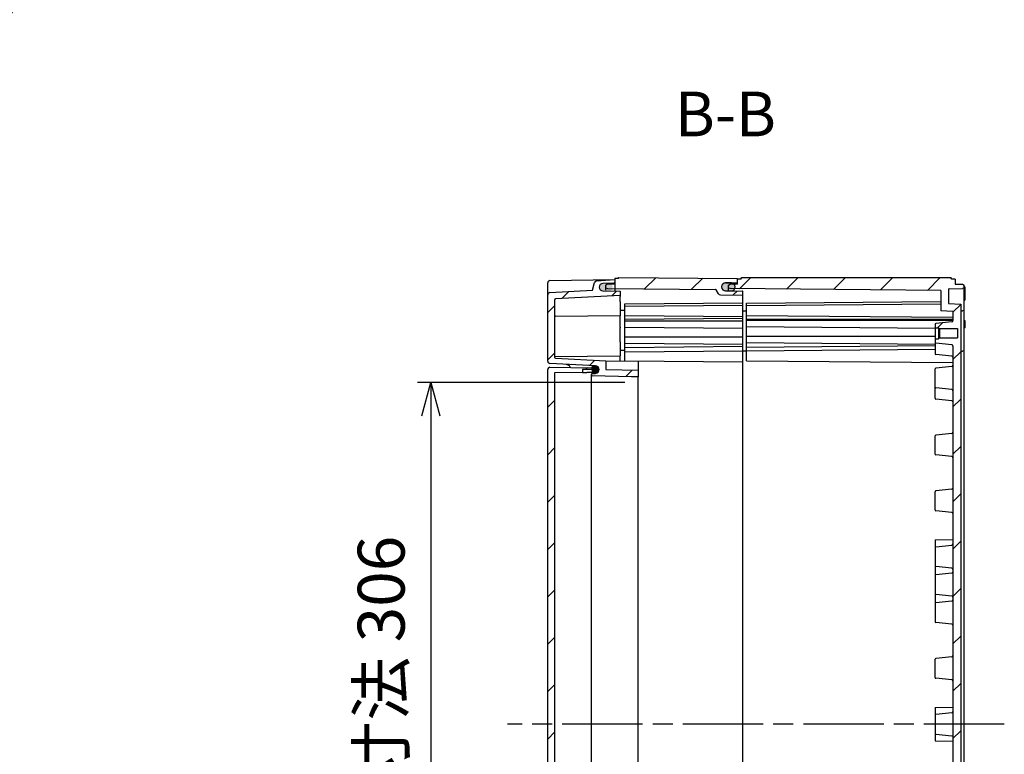
# Model space of a CAD drawing. Units: millimetres. Extents: x 0 to 4846, y 0 to 1680.
# Drawn here: x 3491 to 3932, y 782 to 1110 of the extents above; entities that cross this region are included whole.
import ezdxf

# ---------------------------------------------------------------- set-up
doc = ezdxf.new("R2010")
doc.units = ezdxf.units.MM
doc.header["$LTSCALE"] = 6
doc.linetypes.add('AM_ISO08W050', pattern=[18, 12, -1.5, 3, -1.5])
for name, color, linetype, lineweight in [('AM_10', 7, 'AM_ISO08W050', 50), ('AM_5', 3, 'Continuous', 25), ('AM_7', 4, 'AM_ISO08W050', 25), ('AM_8', 1, 'Continuous', 25), ('ｴｸｽﾃﾝｼｮﾝﾌﾚｰﾑ', 3, 'Continuous', 25), ('ｶﾞｽｹｯﾄ', 5, 'Continuous', 25), ('ﾄｯﾌﾟｶﾊﾞｰ', 7, 'Continuous', 25), ('ﾎﾞﾃﾞｨｰ', 2, 'Continuous', 25)]:
    doc.layers.add(name, color=color, linetype=linetype, lineweight=lineweight)
doc.styles.add('ACISOTS', font='isocp.shx', dxfattribs={"height": 1, "bigfont": 'extfont.shx'})
doc.styles.get("Standard").update_dxf_attribs({"font": 'ISOCP.SHX', "bigfont": 'EXTFONT.SHX'})
doc.dimstyles.new('AM_ISO$0', dxfattribs={"dimtxt": 3.5, "dimasz": 2.5, "dimexe": 1, "dimexo": 1, "dimgap": 1.5, "dimtad": 1, "dimdsep": 46, "dimtxsty": 'STANDARD', "dimblk": 'OPEN30', "dimcen": 0, "dimclrd": 3, "dimclre": 3, "dimclrt": 2, "dimadec": 0, "dimazin": 2, "dimtp": 0.1, "dimtm": 0.1, "dimtfac": 0.71, "dimtmove": 0, "dimatfit": 3, "dimldrblk": 'OPEN30', "dimfxl": 1, "dimlwd": -1, "dimlwe": -1, "dimarcsym": 0})
doc.dimstyles.new('AM_ISO$3', dxfattribs={"dimtxt": 3.5, "dimasz": 2.5, "dimexe": 1, "dimexo": 1, "dimgap": 1.5, "dimtad": 1, "dimtoh": 1, "dimdsep": 46, "dimtxsty": 'STANDARD', "dimblk": 'OPEN30', "dimcen": 0, "dimclrd": 3, "dimclre": 3, "dimclrt": 2, "dimadec": 0, "dimazin": 2, "dimtp": 0.1, "dimtm": 0.1, "dimtfac": 0.71, "dimtofl": 0, "dimtmove": 0, "dimatfit": 0, "dimldrblk": 'OPEN30', "dimfxl": 1, "dimlwd": -1, "dimlwe": -1, "dimarcsym": 0})
pattern_1 = [(45, (35.64300509905024, 140.0852755618589), (-10.60660171779821, 10.60660171779821), [])]
pattern_2 = [(45, (-2740.647561232543, -333.5540957796141), (-10.60660171779821, 10.60660171779821), [])]

# ---------------------------------------------------------------- blocks, each defined once
blk = doc.blocks.new('*S65')
at = {"layer": 'AM_10', "color": 7, "ltscale": 0.2, "insert": (3806.645873072358, 1065.658230616218), "char_height": 20, "attachment_point": 5, "style": 'ACISOTS'}
blk.add_mtext('B-B', dxfattribs=at)
blk = doc.blocks.new('*S66')
at = {"layer": 'AM_10', "color": 7, "ltscale": 0.2, "insert": (3806.645873072358, 1065.658230616218), "char_height": 20, "attachment_point": 5, "style": 'ACISOTS'}
blk.add_mtext('B-B', dxfattribs=at)
blk = doc.blocks.new('_Open30')
at = {"color": 0, "linetype": 'ByBlock', "lineweight": -2}
for p, q in [((-1, 0.26794919), (0, 0)), ((0, 0), (-1, -0.26794919)), ((0, 0), (-1, 0))]:
    blk.add_line(p, q, dxfattribs=at)
blk = doc.blocks.new('*D37')
at = {"layer": 'AM_5', "color": 3}
for p, q in [((3409.381338318617, 980.1881976169459), (3492.215841109009, 1122.531488962124)), ((3492.215841109009, 1122.531488962124), (3644.222534022394, 1122.531488962124))]:
    blk.add_line(p, q, dxfattribs=at)
at = {"layer": 'Defpoints', "color": 0}
for p in [(3401.836805947691, 967.2236293131398), (3399.32196182405, 962.9021065452054)]:
    blk.add_point(p, dxfattribs=at)
at = {"layer": 'AM_5', "color": 3, "xscale": 15, "yscale": 15, "zscale": 15, "rotation": 239.8033889901622}
blk.add_blockref('_Open30', (3401.836805947691, 967.2236293131398), dxfattribs=at)
at = {"layer": 'AM_5', "color": 2, "insert": (3572.719187565707, 1142.03148896212), "char_height": 21, "attachment_point": 5}
blk.add_mtext('60-M5用ボス', dxfattribs=at)
blk = doc.blocks.new('*D42')
at = {"layer": 'AM_5', "color": 3}
for p, q in [((3761.573897987498, 948.062867929117), (3668.685880527381, 948.062867929117)), ((3674.68588052738, 933.0628679291169), (3674.68588052738, 657.0628679291169)), ((3761.573897985017, 642.0628679291169), (3668.685880527381, 642.0628679291169))]:
    blk.add_line(p, q, dxfattribs=at)
at = {"layer": 'Defpoints', "color": 0}
for p in [(3767.573897987497, 948.062867929117), (3674.68588052738, 642.0628679291169), (3767.573897985017, 642.0628679291169)]:
    blk.add_point(p, dxfattribs=at)
at = {"layer": 'AM_5', "color": 3, "xscale": 15, "yscale": 15, "zscale": 15}
for p, rotation in [((3674.68588052738, 948.062867929117), 90), ((3674.68588052738, 642.0628679291169), 270)]:
    blk.add_blockref('_Open30', p, dxfattribs=dict(at, rotation=rotation))
at = {"layer": 'AM_5', "color": 2, "insert": (3655.18588052738, 795.0628679291175), "char_height": 21, "attachment_point": 5, "rotation": 90}
blk.add_mtext('有効寸法 306', dxfattribs=at)

msp = doc.modelspace()

# ---------------------------------------------------------------- hatches: boundary and pattern name
at = {"layer": 'AM_8', "ltscale": 0.5}
h = msp.add_hatch(dxfattribs=at)
h.set_pattern_fill('_U', color=256, scale=15, angle=45, style=0, pattern_type=0)
h.set_pattern_definition(pattern_2)
edge = h.paths.add_edge_path()
edge.add_arc((3748.958596694046, 992.4990511727971), 1.000000054942483, 454.9999965528938, 525.0000928870434, ccw=False)
edge.add_line((3748.871441006444, 993.4952459308661), (3757.073897987559, 994.2128679297223))
edge.add_line((3757.073897987559, 994.2128679297223), (3757.073897987551, 992.9745010033578))
edge.add_arc((3756.573897987551, 992.974500949625), 0.5000000000000029, 270.73349784047707, 360.00000615731614, ccw=False)
edge.add_line((3756.580298788897, 992.4745419215616), (3751.752135262966, 992.4127286251532))
edge.add_arc((3751.773897987539, 990.7128679297452), 1.699999999992301, 450.733497840468, 629.2665021588575)
edge.add_line((3751.752135262946, 989.0130072343374), (3757.073898553685, 988.9448745519658))
edge.add_line((3757.073898553685, 988.9448745519658), (3759.573897987528, 988.9128679297074))
edge.add_line((3759.573897987528, 988.9128679297074), (3759.573897987517, 986.9897703399075))
edge.add_line((3759.573897987517, 986.9897703399075), (3730.547730009388, 985.4685733352773))
edge.add_arc((3730.573897987517, 984.9692585678891), 0.5000000000114228, 453.0000000007718, 540.000000001381)
edge.add_line((3730.073897987505, 984.969258567877), (3730.073897987356, 959.4826110505657))
edge.add_line((3730.073897987356, 959.4826110505657), (3730.073897987356, 959.4485677809799))
edge.add_arc((3730.573897987356, 959.4485677809769), 0.5, 539.9999999996351, 626.999999999368)
edge.add_line((3730.54773000923, 958.9492530135999), (3753.073897987346, 957.7687065740455))
edge.add_line((3753.073897987346, 957.7687065740455), (3753.073897987345, 957.5628679295993))
edge.add_line((3753.073897987345, 957.5628679295993), (3753.073897987324, 953.8902876610457))
edge.add_line((3753.073897987324, 953.8902876610457), (3767.573897987322, 953.5105917981606))
edge.add_line((3767.573897987322, 953.5105917981606), (3767.573897987308, 950.5095634685075))
edge.add_line((3767.573897987308, 950.5095634685075), (3764.573897987304, 950.5881211853782))
edge.add_line((3764.573897987304, 950.5881211853782), (3747.012118360567, 951.0479925694809))
edge.add_arc((3747.02389798729, 951.4978383657007), 0.4499999999803135, 180.0000000025187, 268.50000000200663, ccw=False)
edge.add_line((3746.573897987309, 951.497838365681), (3746.573897987309, 951.5329369054546))
edge.add_arc((3747.02389798731, 951.532936936981), 0.4499999999998192, 95.00000052596272, 180.0000040140783, ccw=False)
edge.add_line((3746.984677898958, 951.9812245507621), (3748.522063292323, 952.1157282967772))
edge.add_arc((3748.373897987737, 953.8092592598153), 1.700000023603688, 275.000018264567, 447.0000000553145)
edge.add_line((3748.462869112946, 955.5069294925553), (3728.021562031099, 956.5782130024921))
edge.add_arc((3728.073897987368, 957.5768425372681), 1.000000000022735, 179.9999999986321, 266.99999999860154, ccw=False)
edge.add_line((3727.073897987345, 957.5768425372919), (3727.073897987519, 987.3416700027464))
edge.add_arc((3728.073897987491, 987.3416699846626), 0.9999999999718058, 452.9999999973751, 539.9999989638798, ccw=False)
edge.add_line((3728.021562031295, 988.3402995193921), (3747.076568681618, 989.3389301020807))
edge.add_line((3747.076568681618, 989.3389301020807), (3747.992670395094, 992.7578686661751))
h = msp.add_hatch(dxfattribs=at)
h.set_pattern_fill('_U', color=256, scale=15, angle=45, style=0, pattern_type=0)
h.set_pattern_definition(pattern_1)
edge = h.paths.add_edge_path()
edge.add_arc((3811.873897987558, 992.8959881179295), 0.1999999999998181, 270.49999999996567, 360.00000000003257, ccw=False)
edge.add_line((3811.875643294657, 992.6959957333167), (3806.758190223661, 992.6513363969414))
edge.add_arc((3806.773897987556, 990.8514049354259), 1.799999999999974, 450.4999999999944, 539.9999999999962)
edge.add_line((3804.973897987556, 990.8514049354259), (3804.973897987556, 990.8149912988926))
edge.add_arc((3806.773897987556, 990.8149912988935), 1.800000000000181, 180.0000000000289, 269.5000000000055)
edge.add_line((3806.758190223661, 989.0150598373782), (3814.275643294657, 988.9494560183047))
edge.add_arc((3814.273897987557, 988.7494636336917), 0.2000000000001518, 359.9999999999023, 449.4999999999046, ccw=False)
edge.add_line((3814.473897987556, 988.7494636336912), (3814.473897987555, 987.1841879290575))
edge.add_line((3814.473897987556, 987.1841879290575), (3804.405318458458, 987.272055091449))
edge.add_arc((3804.414044993963, 988.2720170145175), 1.000000000004448, 209.9999999995689, 269.49999999956776, ccw=False)
edge.add_line((3803.548019590172, 987.7720170145218), (3802.54696734102, 989.505890371084))
edge.add_arc((3802.287159719884, 989.3558903710845), 0.3000000000000615, 389.9999999998879, 449.4999999999476)
edge.add_line((3802.289777680534, 989.6558789480039), (3753.873897987558, 990.0783979290582))
edge.add_line((3753.873897987557, 990.0783979290579), (3753.073897987558, 990.4783979290575))
edge.add_line((3753.073897987558, 990.4783979290575), (3753.073897987557, 991.6504719519302))
edge.add_line((3753.073897987556, 991.6504719519302), (3753.873897987556, 992.0504719519298))
edge.add_line((3753.873897987557, 992.0504719519296), (3757.073897987558, 992.07839792886))
edge.add_line((3757.073897987558, 992.07839792886), (3757.073897987558, 994.5628679290573))
edge.add_line((3757.073897987558, 994.5628679290573), (3758.573897987558, 994.5628679290573))
edge.add_line((3758.573897987558, 994.5628679290573), (3758.873897987558, 995.0628679290573))
edge.add_line((3758.873897987557, 995.0628679290573), (3812.073897987558, 994.5985985625892))
edge.add_line((3812.073897987558, 994.5985985625892), (3812.073897987557, 992.8959881179295))
h = msp.add_hatch(dxfattribs=at)
h.set_pattern_fill('_U', color=256, scale=15, angle=45, style=0, pattern_type=0)
h.set_pattern_definition(pattern_1)
edge = h.paths.add_edge_path()
edge.add_line((3908.574120375771, 630.7567992654411), (3908.574120037117, 959.3689643436096))
edge.add_arc((3908.074157388391, 959.3628528888196), 0.4999999999999299, 360.7003385714445, 443.9746022765385)
edge.add_line((3908.126642037683, 959.8600906202809), (3900.932157423495, 960.6194859314294))
edge.add_arc((3900.974145142928, 961.0172761165992), 0.40000000000083, 180.0004240766499, 263.9746022763172, ccw=False)
edge.add_line((3900.574145142938, 961.0172731559858), (3900.574096518555, 967.5635086585876))
edge.add_line((3900.574096518555, 967.5635086585874), (3902.07405933867, 967.563519760614))
edge.add_line((3902.07405933867, 967.563519760614), (3902.074096346344, 967.563519760888))
edge.add_line((3902.074096346344, 967.5635197608881), (3902.474062299273, 967.9634916345849))
edge.add_line((3902.474062299273, 967.9634916345849), (3902.474093385718, 967.9635227214903))
edge.add_line((3902.474093385718, 967.9635227214903), (3910.574093385497, 967.9635826739213))
edge.add_line((3910.574093385499, 967.9635826739213), (3910.574062299053, 972.1635826738064))
edge.add_line((3910.574062299053, 972.1635826738064), (3902.474062299275, 972.1635227213756))
edge.add_line((3902.474062299273, 972.1635227213756), (3902.07405933867, 972.5635197607515))
edge.add_line((3902.07405933867, 972.5635197607515), (3900.574059379362, 972.5635086584501))
edge.add_line((3900.574059379362, 972.56350865845), (3900.574047900707, 974.1088648728118))
edge.add_arc((3900.974047549823, 974.1083350562315), 0.4000000000001097, 456.02624587677053, 539.9241093428592, ccw=False)
edge.add_line((3900.932053941882, 974.5061246198101), (3908.126527313899, 975.2656264313305))
edge.add_arc((3908.07403530397, 975.7628633858034), 0.4999999999999548, 276.0262458768548, 360.000424076728)
edge.add_line((3908.574035303955, 975.7628670865711), (3908.574034511979, 975.8711625717198))
edge.add_line((3908.574034511979, 975.8711625717198), (3908.574005960476, 979.775317870528))
edge.add_line((3908.574005960477, 979.775317870528), (3903.074003827136, 980.0635271620803))
edge.add_line((3903.074003827133, 980.0635271620803), (3903.073935659054, 989.2469490878037))
edge.add_line((3903.073935659054, 989.2469490878037), (3808.823915177832, 990.06872792917))
edge.add_line((3808.823915177833, 990.0687279291704), (3808.073927007068, 990.4421132870025))
edge.add_line((3808.073927007067, 990.4421132870025), (3808.073917928562, 991.6686840159902))
edge.add_line((3808.07391792856, 991.6686840159902), (3808.823915177832, 992.0403272468028))
edge.add_line((3808.823915177833, 992.0403272468028), (3812.07391496782, 992.0687136221095))
edge.add_line((3812.07391496782, 992.0687136221095), (3812.073897987558, 994.3628679292711))
edge.add_line((3812.073897987558, 994.3628679292711), (3813.573898357699, 994.3628679292711))
edge.add_line((3813.573898357697, 994.3628679292711), (3814.006912806534, 995.0628679293432))
edge.add_line((3814.006912806534, 995.0628679293432), (3907.64128293231, 995.0628679293432))
edge.add_line((3907.64128293231, 995.0628679293432), (3908.073898355127, 994.312867929098))
edge.add_line((3908.073898355129, 994.312867929098), (3909.57389836034, 994.3128658457533))
edge.add_line((3909.573898360338, 994.3128658457533), (3909.573915013775, 992.0628679291138))
edge.add_line((3909.573915013775, 992.0628679291138), (3912.889663181658, 992.0050173950851))
edge.add_line((3912.889663181658, 992.0050173950851), (3913.573917974319, 991.6628963294011))
edge.add_line((3913.573917974319, 991.6628963294011), (3913.573926850914, 990.4636048779236))
edge.add_line((3913.573926850914, 990.4636048779236), (3912.889689383191, 990.1214698134927))
edge.add_line((3912.889689383193, 990.1214698134927), (3906.86869477649, 990.0163351549053))
edge.add_arc((3906.873932381307, 989.7163808792299), 0.3000000000001928, 451.0003596595008, 540.000424076715)
edge.add_line((3906.573932381315, 989.7163786587695), (3906.573979401975, 983.36355306736))
edge.add_line((3906.573979401973, 983.36355306736), (3912.073981535315, 983.0753437758094))
edge.add_line((3912.073981535316, 983.0753437758094), (3912.07676469674, 607.0503920825988))
edge.add_line((3912.076764696739, 607.0503920825985), (3906.573979402207, 606.7621827910411))
edge.add_line((3906.573979402209, 606.7621827910415), (3906.57393238156, 600.4093571996317))
edge.add_arc((3906.873932381549, 600.4093549791705), 0.2999999999993044, 539.9995759232198, 628.9996403400615)
edge.add_line((3906.868694776731, 600.1094007034962), (3912.889689383435, 600.0042660449163))
edge.add_line((3912.889689383435, 600.0042660449162), (3913.576819391945, 599.6606846410572))
edge.add_line((3913.576819391944, 599.6606846410577), (3913.576828257836, 598.4628395290092))
edge.add_line((3913.576828257837, 598.4628395290092), (3912.889663181906, 598.1207184633242))
edge.add_line((3912.889663181906, 598.120718463324), (3909.573915014023, 598.0628679292911))
edge.add_line((3909.573915014023, 598.0628679292912), (3909.573898360586, 595.812870012652))
edge.add_line((3909.573898360586, 595.8128700126517), (3908.073898355376, 595.812867929305))
edge.add_line((3908.073898355376, 595.8128679293048), (3907.64128293256, 595.0628679290594))
edge.add_line((3907.641282932561, 595.0628679290594), (3814.006912806786, 595.0628679289426))
edge.add_line((3814.006912806786, 595.062867928943), (3813.573898357947, 595.7628679290145))
edge.add_line((3813.573898357946, 595.7628679290146), (3812.073897987806, 595.7628679290128))
edge.add_line((3812.073897987806, 595.7628679290128), (3812.073914968065, 598.0570222361742))
edge.add_line((3812.073914968064, 598.0570222361738), (3808.823915178077, 598.0854086114764))
edge.add_line((3808.823915178077, 598.0854086114769), (3808.073917928787, 598.4570518422978))
edge.add_line((3808.073917928787, 598.4570518422978), (3808.073927007309, 599.6836225712764))
edge.add_line((3808.073927007311, 599.6836225712759), (3808.823915178076, 600.057007929109))
edge.add_line((3808.823915178076, 600.0570079291092), (3903.073935659297, 600.8787867705933))
edge.add_line((3903.073935659298, 600.8787867705933), (3903.074003827366, 610.0622086963165))
edge.add_line((3903.074003827364, 610.0622086963166), (3908.574005960706, 610.3504179878759))
edge.add_line((3908.574005960706, 610.3504179878759), (3908.574035304179, 614.3628687718328))
edge.add_arc((3908.074035304194, 614.3628724726004), 0.4999999999995985, 359.9995759232915, 443.9737541231404)
edge.add_line((3908.126527314123, 614.8601094270725), (3900.932053942104, 615.6196112385852))
edge.add_arc((3900.974047550047, 616.0174008021636), 0.3999999999995447, 180.0758906186689, 263.9737541232175, ccw=False)
edge.add_line((3900.574047900928, 616.0168709858517), (3900.574059379583, 617.5622271999438))
edge.add_line((3900.574059379583, 617.5622271999435), (3902.074059338891, 617.562216097644))
edge.add_line((3902.074059338892, 617.5622160976445), (3902.474062299495, 617.962213137021))
edge.add_line((3902.474062299495, 617.9622131370206), (3910.574062299274, 617.9621531845997))
edge.add_line((3910.574062299274, 617.9621531845996), (3910.574093385714, 622.1621531844849))
edge.add_line((3910.574093385714, 622.1621531844849), (3902.474093385935, 622.1622131369057))
edge.add_line((3902.474093385935, 622.1622131369058), (3902.47406229949, 622.1622442238117))
edge.add_line((3902.47406229949, 622.1622442238121), (3902.074096346561, 622.562216097508))
edge.add_line((3902.074096346561, 622.562216097508), (3902.074059338886, 622.562216097782))
edge.add_line((3902.074059338886, 622.5622160977819), (3900.574096518772, 622.5622271998064))
edge.add_line((3900.57409651877, 622.5622271998063), (3900.574145143142, 629.1084627024082))
edge.add_arc((3900.974145143134, 629.1084597417939), 0.4000000000010431, 456.02539772342107, 539.9995759232118, ccw=False)
edge.add_line((3900.932157423702, 629.5062499269638), (3908.126642037885, 630.2656452381219))
edge.add_arc((3908.074157388597, 630.7628829695832), 0.5000000000002203, 276.0253977235092, 359.3028416550909)
at = {"layer": 'AM_8', "ltscale": 0.2}
h = msp.add_hatch(dxfattribs=at)
h.set_pattern_fill('_U', color=256, scale=15, angle=45, style=0, pattern_type=0)
h.set_pattern_definition(pattern_2)
edge = h.paths.add_edge_path()
edge.add_line((3728.082624522826, 954.8302455101559), (3746.632188194818, 954.6683657785832))
edge.add_arc((3746.623898065684, 953.7184020218385), 0.9499999291418122, 365.7067977331016, 449.50000476301364, ccw=False)
edge.add_line((3747.56918958559, 953.8128679297777), (3742.573897987323, 953.8128679298072))
edge.add_line((3742.573897987323, 953.8128679298072), (3742.573897987315, 952.4919537772072))
edge.add_line((3742.573897987315, 952.4919537772072), (3730.073897987316, 952.3828679298801))
edge.add_line((3730.073897987316, 952.3828679298801), (3730.073897985475, 637.74286792988))
edge.add_line((3730.073897985475, 637.74286792988), (3742.573897985475, 637.633782082407))
edge.add_line((3742.573897985475, 637.633782082407), (3742.573897985467, 636.3128679298069))
edge.add_line((3742.573897985467, 636.3128679298069), (3747.569189583737, 636.3128679297777))
edge.add_arc((3746.623897985469, 636.4073337661849), 0.9500000000016303, 270.4999999997726, 354.29320702965646, ccw=False)
edge.add_line((3746.632188194189, 635.4573699392723), (3728.082624520958, 635.2954903495915))
edge.add_arc((3728.073897985485, 636.2954522726739), 1.000000000017918, 179.9999999986387, 270.49999999854947, ccw=False)
edge.add_line((3727.073897985467, 636.2954522726977), (3727.073897987323, 953.8302835870975))
edge.add_arc((3728.073897987324, 953.8302835870918), 1, 449.49999999972187, 539.9999999996743, ccw=False)
at = {"layer": 'ｶﾞｽｹｯﾄ', "ltscale": 0.5}
h = msp.add_hatch(color=256, dxfattribs=at)
h.dxf.hatch_style = 1
h.paths.add_polyline_path([(3750.961686854941, 992.2744387639134, -0.1262411294915274), (3751.803079489267, 992.4950177632574), (3754.421405362696, 992.4950177632574, -0.2103526549131218), (3755.708989344995, 991.9201789472409), (3753.912242425972, 991.9044989744259), (3753.162242425991, 991.5328612947549), (3753.162242425989, 988.9368100931772), (3751.803079489269, 988.9368100931772, -0.4126808072565778), (3750.062242425974, 990.68678610461), (3750.062242425974, 990.7159139282164, -0.2678536880624497)])
h.paths.add_polyline_path([(3753.162242425991, 991.5328612947549), (3753.912242425972, 991.9044989744259), (3755.708989344995, 991.9201789472409, -0.1861672518231253), (3756.162242425989, 990.7450417518246), (3756.16224242599, 990.6867861046373, -0.1104572399477221), (3755.99552420946, 989.941320616384), (3753.915780859071, 989.9594702616429), (3753.162242425989, 990.332861294738)])
h.paths.add_polyline_path([(3753.162242425989, 990.332861294738), (3753.915780859071, 989.9594702616429), (3755.99552420946, 989.941320616384, -0.2890477358692089), (3754.421405362694, 988.9368100931772), (3753.162242425989, 988.9368100931772)])
h = msp.add_hatch(color=256, dxfattribs=at)
h.dxf.hatch_style = 1
h.paths.add_polyline_path([(3805.873342416525, 992.4099297711228, -0.1262411294915274), (3806.714735050851, 992.6305087704673), (3809.333060924279, 992.6305087704673, -0.2103526549131218), (3810.620644906577, 992.0556699544507), (3808.823897987556, 992.0399899816354), (3808.073897987572, 991.6683523019644), (3808.073897987572, 989.0723011003867), (3806.714735050852, 989.0723011003867, -0.4126808072565778), (3804.973897987556, 990.8222771118197), (3804.973897987556, 990.8514049354259, -0.2678536880624497)])
h.paths.add_polyline_path([(3808.073897987572, 991.6683523019644), (3808.823897987556, 992.0399899816354), (3810.620644906577, 992.0556699544507, -0.1861672518231253), (3811.073897987573, 990.880532759034), (3811.073897987573, 990.8222771118468, -0.1104572399477221), (3810.907179771044, 990.0768116235937), (3808.827436420653, 990.0949612688526), (3808.073897987572, 990.4683523019478)])
h.paths.add_polyline_path([(3808.073897987572, 990.4683523019478), (3808.827436420653, 990.0949612688526), (3810.907179771044, 990.0768116235937, -0.2890477358692089), (3809.333060924278, 989.0723011003867), (3808.073897987572, 989.0723011003867)])
at = {"layer": 'ｶﾞｽｹｯﾄ'}
h = msp.add_hatch(color=256, dxfattribs=at)
edge = h.paths.add_edge_path()
edge.add_line((3746.692567007588, 952.1649545123702), (3746.692567007587, 955.4649414949679))
edge.add_line((3746.692567007587, 955.4649414949679), (3748.146686419442, 955.4649410475859))
edge.add_arc((3748.420116834715, 953.8149484249702), 1.672495096160664, -99.40900580432412, 99.40932504189868, ccw=False)
edge.add_line((3748.146695612786, 952.1649542788949), (3746.692567007588, 952.1649545123702))

# ---------------------------------------------------------------- linework, layer by layer
at = {"layer": 'AM_7', "ltscale": 0.5}
msp.add_line((3931.575373116078, 795.0628679292162), (3709.075356406976, 795.0628679290775), dxfattribs=at)
at = {"layer": 'ｴｸｽﾃﾝｼｮﾝﾌﾚｰﾑ'}
for p, q in [((3757.073897987558, 994.5628679290573), (3757.073897987558, 992.1063239067205)), ((3758.573897987558, 994.5628679290573), (3757.073897987558, 994.5628679290573)), ((3758.573897987558, 994.5628679290573), (3758.873897987557, 995.0628679290573)), ((3758.873897987557, 995.0628679290573), (3812.073897987558, 994.5985985625892)), ((3806.758190223661, 992.6513363969414), (3811.875643294657, 992.6959957333172)), ((3812.073897987558, 992.0687279290612), (3812.073897987558, 994.5985985625892)), ((3753.873897987557, 992.0783979297901), (3753.073897987558, 991.6783979297903)), ((3753.073897987558, 989.3973888113456), (3753.073897987556, 991.67839792979)), ((3753.073897987558, 990.4783979290575), (3753.873897987557, 990.0783979290579)), ((3757.073897987558, 992.1063239067205), (3753.873897987557, 992.0783979297901)), ((3753.873897987557, 990.0783979290579), (3802.289777680534, 989.6558789480039)), ((3803.548019590172, 987.7720170145209), (3802.54696734102, 989.505890371084)), ((3804.973897987556, 990.8514049354259), (3804.973897987556, 990.8149912988926)), ((3806.758190223661, 989.0150598373782), (3814.275643294656, 988.9494560183045)), ((3814.473897987348, 601.376258798683), (3814.473897987556, 988.7494636336912)), ((3761.573887987557, 983.2576734094491), (3814.473897987556, 983.7193248028489)), ((3804.405318458456, 987.272055091449), (3814.473897987556, 987.1841879290575)), ((3759.573920498541, 980.4635545863165), (3761.573887987557, 980.4461011344542)), ((3761.573887987557, 957.6508879290583), (3761.573887987557, 983.2576734094491)), ((3761.573887987557, 982.2359079290579), (3814.473897987556, 982.6975593224576)), ((3761.573887987557, 978.0808879290578), (3814.473897987556, 977.619236535658)), ((3761.573887987557, 976.3341779290573), (3814.473897987556, 976.795829322457)), ((3761.573887987557, 975.7013579290576), (3814.473897987556, 975.7013579290576)), ((3761.573887987557, 972.8729379290578), (3814.473897987556, 972.411286535658)), ((3761.573887987557, 968.4295979290579), (3814.473897987556, 968.4295979290579)), ((3759.573920498554, 962.4635745863169), (3761.573887987557, 962.446121134455)), ((3761.573887987557, 965.6011579290576), (3814.473897987556, 965.1395065356579)), ((3761.573887913796, 963.7815152746467), (3814.473897913796, 964.2431666680465)), ((3761.573887987557, 961.8059079290585), (3814.473897987556, 962.2675593224583)), ((3814.473897987556, 957.1892365356587), (3761.573887987557, 957.6508879290583))]:
    msp.add_line(p, q, dxfattribs=at)
for centre, radius, start, end in [((3806.773897987556, 990.8514049354259), 1.8, 90.4999999999654, 180), ((3811.873897987558, 992.8959881179295), 0.2, 270.4999999999655, 0), ((3802.287159719884, 989.3558903710843), 0.3, 30.00000000003288, 89.5000000000346), ((3806.773897987556, 990.8149912988935), 1.8, 180, 269.5000000000346), ((3814.273897987557, 988.7494636336912), 0.2, 0, 89.5000000000346), ((3804.414044993956, 988.2720170145219), 1, 210.0000000000329, 269.5000000000346)]:
    msp.add_arc(centre, radius, start, end, dxfattribs=at)
at = {"layer": 'ｶﾞｽｹｯﾄ', "ltscale": 0.5}
for p, q in [((3809.333060924281, 992.6305087704673), (3806.714735050849, 992.6305087704673)), ((3806.714735050847, 989.0723011003867), (3809.333060924281, 989.0723011003867))]:
    msp.add_line(p, q, dxfattribs=at)
at = {"layer": 'ｶﾞｽｹｯﾄ'}
for p, q in [((3804.973897987556, 990.8805327590331), (3804.973897987556, 990.8222771118188)), ((3811.073897987573, 990.8805327590331), (3811.073897987573, 990.8222771118188))]:
    msp.add_line(p, q, dxfattribs=at)
for centre, start, end in [((3806.723897987558, 990.880532759034), 90.30000000003857, 180.0000000000521), ((3809.323897987572, 990.880532759034), 359.9999999999479, 89.69999999996142), ((3806.723897987556, 990.8222771118197), 180.0000000000521, 269.6999999999615), ((3809.323897987572, 990.8222771118197), 270.3000000000386, 359.9999999999479)]:
    msp.add_arc(centre, 1.75, start, end, dxfattribs=at)
at = {"layer": 'ﾄｯﾌﾟｶﾊﾞｰ'}
for p, q in [((3727.073897987345, 957.5768425372976), (3727.073898621584, 992.7053926339331)), ((3728.056445581117, 993.7063664132688), (3757.073897987558, 994.2128679289048)), ((3747.076568681618, 989.3389301020807), (3747.992670395094, 992.7578686661751)), ((3748.871441006496, 993.495245930279), (3757.073897987559, 994.2128679297223)), ((3756.580298788897, 992.474541921525), (3751.752135262966, 992.4127286251532)), ((3728.021562031295, 988.3402995193921), (3747.076568681618, 989.3389301020807)), ((3751.752135262946, 989.0130072343534), (3759.573897987528, 988.9128679297074)), ((3759.573897987528, 988.9128679297074), (3759.573897987517, 986.9897703399075)), ((3730.073897987505, 984.9692585678802), (3730.073897987356, 959.4485677809799)), ((3759.573897987517, 986.9897703399075), (3730.547730009388, 985.4685733352773)), ((3759.573897987517, 986.9897703392153), (3759.573897987515, 986.4893128354349)), ((3759.573897987501, 984.2128679290352), (3759.573897987515, 986.489312835435)), ((3759.573897987501, 984.2128679290352), (3759.573897987464, 977.9703105288255)), ((3730.569534719712, 977.7171932853684), (3759.573897987464, 977.9703105287987)), ((3759.573897987464, 977.9703105288211), (3759.573897987463, 977.8238694956774)), ((3759.573897987434, 972.8740620864307), (3759.573897987463, 977.8238694956597)), ((3759.573897987434, 972.8740620864485), (3759.573897987433, 972.5205221580297)), ((3759.573897987395, 966.2128679289295), (3759.573897987433, 972.5205221580297)), ((3759.573897987395, 966.2128679289301), (3759.573897987359, 959.9703105287202)), ((3730.304146098348, 959.7148772738645), (3759.573897987359, 959.9703105286932)), ((3730.547730009233, 958.9492530136771), (3753.073897987346, 957.7687065740455)), ((3753.073897987346, 957.7687065740455), (3753.073897987324, 953.8902876610457)), ((3767.573897987344, 957.4363283465485), (3753.073897987345, 957.5628679295993)), ((3759.573897987358, 959.7704246641773), (3759.573897987359, 959.9703105287115)), ((3759.573897989032, 957.5061432881893), (3759.573897987358, 959.7704246641773)), ((3767.573897987344, 957.4363283465483), (3767.573897987322, 953.5105917980338)), ((3727.073897985467, 636.2954522726977), (3727.073897987323, 953.8302835870975)), ((3748.462869112946, 955.5069294925725), (3728.021562031099, 956.5782130024921)), ((3728.082624522828, 954.8302455101918), (3746.632188194818, 954.6683657785832)), ((3747.569189585592, 953.8128679297777), (3742.573897987323, 953.8128679298072)), ((3742.573897987323, 953.8128679298072), (3742.573897987315, 952.4919537772072)), ((3747.573897987321, 953.4773337661661), (3747.573897987322, 953.7184020933661)), ((3753.073897987324, 953.8902876610457), (3767.573897987322, 953.5105917981606)), ((3767.573897987322, 953.5105917981606), (3767.573897987308, 950.5095634685075)), ((3742.573897987315, 952.4919537772072), (3730.073897987316, 952.3828679298801)), ((3730.073897987316, 952.3828679298801), (3730.073897985475, 637.74286792988)), ((3742.573897987315, 952.4919537772068), (3744.573897987315, 952.5094075127835)), ((3746.632188196046, 952.5273699392716), (3744.573897987315, 952.5094075127835)), ((3746.573897987309, 951.4978383656837), (3746.573897987309, 951.5329369054546)), ((3746.573897987309, 951.4978383650584), (3746.573897987304, 950.5392592829382)), ((3746.573897987304, 950.5392592829382), (3746.573897985487, 639.5864765753381)), ((3746.984677903073, 951.9812245037376), (3748.522063292323, 952.1157282967772)), ((3764.573897987304, 950.5881211853782), (3747.012118360567, 951.0479925694809)), ((3767.573897987308, 950.5095634685075), (3764.573897987304, 950.5881211853782)), ((3767.573897985, 639.8872689910302), (3767.573897987515, 950.2384668670122))]:
    msp.add_line(p, q, dxfattribs=at)
at = {"layer": 'ﾄｯﾌﾟｶﾊﾞｰ', "ltscale": 0.2}
msp.add_line((3757.073897987558, 994.2128679289048), (3757.073898553685, 988.9448745519658), dxfattribs=at)
at = {"layer": 'ﾄｯﾌﾟｶﾊﾞｰ'}
for centre, radius, start, end in [((3728.073897987551, 992.7065187181124), 1, 90.99999999976725, 180), ((3748.958596767425, 992.4990512343695), 0.9999999999999634, 95.00000104866967, 165.0000973828274), ((3751.773897987539, 990.712867929753), 1.700000000000007, 90.73349784047699, 269.2665021588977), ((3756.573897987551, 992.974500949625), 0.5000000000000066, 270.7334978404769, 0), ((3728.073897987519, 987.3416699846917), 1.000000000000045, 92.99999999906633, 180), ((3730.573897987505, 984.969258567877), 0.5000000000000087, 92.99999999937943, 180), ((3730.57389798746, 977.217212323868), 0.5000000000000027, 90.49999999975704, 180), ((3728.073897987345, 957.5768425372919), 1.000000000000017, 180, 266.9999999999944), ((3730.306173054966, 959.4826110505644), 0.2322750676098951, 90.49999999892323, 180), ((3730.573897987356, 959.4485677809769), 0.4999999999999761, 180, 266.9999999993682), ((3728.073897987324, 953.8302835870918), 0.9999999999999946, 89.49999999972184, 180), ((3746.623897987323, 953.7184020933834), 0.9499999999999609, 5.706792969572816, 89.49999999940916), ((3746.62389798732, 953.4773337661716), 0.9500000000000088, 270.5000000000697, 0), ((3746.623897987325, 953.7184020933717), 0.9499999999978482, 0, 5.706792969572816), ((3748.373897987323, 953.8092592834729), 1.699999999999998, 275.000018208932, 86.99999999968134), ((3747.02389798731, 951.5329369369808), 0.4500000000000137, 95.00000052599555, 180.0000040045522), ((3747.02389798731, 951.497838365681), 0.4499999999999963, 180, 268.4999999992805)]:
    msp.add_arc(centre, radius, start, end, dxfattribs=at)
for points, knots in [([(3735.352881602758, 956.193994823848), (3735.430652522899, 956.189919022451), (3735.508583660463, 956.181248578933), (3735.66133654844, 956.1551149744499), (3735.736569808712, 956.1377219345761), (3736.014285681766, 956.0563732081474), (3736.210924648444, 955.9626076960892), (3736.560379780874, 955.7209849214826), (3736.717544506188, 955.5701187888383), (3736.973164562031, 955.2309471808687), (3737.074839074051, 955.0384527980463), (3737.152486533226, 954.8088115625334), (3737.161493347256, 954.7799917116492), (3737.16984777212, 954.750942513537)], [0, 0, 0, 0, 0.0234033867012346, 0.0234033867012346, 0.0464916864202305, 0.0464916864202305, 0.1102189091004639, 0.1102189091004639, 0.1739477217078822, 0.1739477217078822, 0.2376320533761717, 0.2376320533761717, 0.2466717221944816, 0.2466717221944816, 0.2466717221944816, 0.2466717221944816]), ([(3747.573897987321, 953.4773337655396), (3747.573897987321, 953.4773318738391), (3747.573897987321, 953.4665369228376), (3747.573897987321, 953.4171621612356), (3747.573897987321, 953.3347646452337), (3747.573897987319, 953.220240912832), (3747.573897987319, 953.0752417068301), (3747.573897987318, 952.9010386733283), (3747.573897987317, 952.6989144811265), (3747.573897987315, 952.4708649058254), (3747.573897987314, 952.2460670655485), (3747.573897987314, 952.0952702828296), (3747.573897987312, 952.0327746281489)], [0, 0, 0, 0, 0.0625, 0.125, 0.1875, 0.25, 0.3125, 0.375, 0.4375, 0.5, 0.5625, 0.6049887951439014, 0.6049887951439014, 0.6049887951439014, 0.6049887951439014]), ([(3767.573897987303, 950.2384668670122), (3767.573897987303, 950.2725416707264), (3767.573897987303, 950.3082500721014), (3767.573897987303, 950.3754341556835), (3767.573897987303, 950.4050759939362), (3767.573897987304, 950.4551419840849), (3767.573897987304, 950.4749938895962), (3767.573897987304, 950.5030450598368), (3767.573897987303, 950.5095635186087), (3767.573897987303, 950.5095635156648)], [-0.0397437193366277, -0.0397437193366277, -0.0397437193366277, -0.0397437193366277, -0.0295213729631136, -0.0295213729631136, -0.0198723593947434, -0.0198723593947434, -0.0102233458351071, -0.0102233458351071, -9.999944228e-07, -9.999944228e-07, -9.999944228e-07, -9.999944228e-07])]:
    msp.add_open_spline(points, degree=3, knots=knots, dxfattribs=at)
msp.add_open_spline([(3753.073922631099, 950.8892586375425), (3753.073922493421, 950.8892586411374), (3753.073922359074, 950.8892586429535), (3753.073922228067, 950.8892586429913)], degree=3, dxfattribs=at)
at = {"layer": 'ﾎﾞﾃﾞｨｰ'}
for p, q in [((3813.573898357697, 994.3628679292711), (3812.073897987558, 994.3628679292711)), ((3812.07391496782, 992.0687136221095), (3812.073897987558, 994.3628679292711)), ((3813.573898357697, 994.3628679292711), (3814.006912806534, 995.0628679293432)), ((3814.006912806534, 995.0628679293432), (3907.64128293231, 995.0628679293432)), ((3908.073898355129, 994.312867929098), (3907.64128293231, 995.0628679293432)), ((3909.573898360338, 994.3128658457533), (3908.073898355129, 994.312867929098)), ((3909.573898360338, 994.3128658457533), (3909.573915013775, 992.0628679291138)), ((3808.073917928542, 991.668684015981), (3808.823915177833, 992.0403272468028)), ((3808.073934739955, 989.3973448983292), (3808.07391792856, 991.6686840159902)), ((3808.823915177833, 990.0687279291704), (3808.073926810383, 990.4421133849218)), ((3812.07391496782, 992.0687136221095), (3808.823915177833, 992.0403272468028)), ((3903.073935659054, 989.2469490878037), (3808.823915177833, 990.0687279291704)), ((3903.073935659054, 989.2469490878037), (3903.074003827133, 980.0635271620803)), ((3906.573932381315, 989.7163786587698), (3906.573979401973, 983.36355306736)), ((3906.868694776488, 990.0163351549053), (3912.889689383193, 990.1214698134927)), ((3909.573915013775, 992.0628679291138), (3912.889663181658, 992.0050173950851)), ((3912.889663181658, 992.0050173950851), (3913.573917974319, 991.6628963294011)), ((3913.573926850914, 990.4636048779236), (3912.889689383193, 990.1214698134927)), ((3913.576828257837, 598.4628395290092), (3913.573917974319, 991.6628963294011)), ((3914.073964496134, 985.3774720233472), (3914.073926618743, 990.49497123688)), ((3816.073978389003, 983.5000775765168), (3903.073972767098, 984.2599590078073)), ((3816.074168513777, 957.8128679297743), (3816.073978389003, 983.5000775765168)), ((3816.074004285053, 980.0013059916103), (3814.473897987552, 980.0152580635765)), ((3816.073985325792, 982.5628679296096), (3903.073979703776, 983.3227646597933)), ((3908.574005960477, 979.775317870528), (3903.074003827133, 980.0635271620803)), ((3906.573979401973, 983.36355306736), (3912.073981535316, 983.0753437758094)), ((3908.574005960477, 979.775317870528), (3908.574035303955, 975.7628670865711)), ((3912.073981535316, 983.0753437758094), (3912.076764696739, 607.0503920825985)), ((3912.073991666935, 980.0486247508352), (3912.889689383193, 980.0628679293312)), ((3913.573926850914, 980.4050029937625), (3912.889689383193, 980.0628679293312)), ((3816.074018632587, 978.0628832286247), (3908.574024604831, 977.256332599958)), ((3816.074030934383, 976.400807929766), (3908.574030931847, 976.4014925717225)), ((3816.074034859751, 975.8704779297659), (3908.574034857215, 975.8711625717223)), ((3908.126527313897, 975.2656264313305), (3900.932053941882, 974.5061246198089)), ((3914.074036980446, 975.5843216301141), (3913.574036915846, 975.5930479293452)), ((3914.074059796026, 972.5017746267667), (3914.074036980446, 975.5843216301141)), ((3816.074055794326, 973.0420679398212), (3900.574061250053, 972.3052730412019)), ((3900.574047900704, 974.1088648728119), (3900.574145142936, 961.0172731559854)), ((3900.574059338714, 972.5635086584498), (3902.07405933867, 972.5635197607515)), ((3902.07405933867, 972.5635197607515), (3902.07405933867, 967.563519760614)), ((3902.07405933867, 972.5635197607515), (3902.474062299273, 972.1635227213756)), ((3902.474062299273, 972.1635227213756), (3910.574062299053, 972.1635826738064)), ((3902.474062299273, 972.1635227213756), (3902.474062299273, 967.9634916345846)), ((3910.574062299053, 972.1635826738064), (3910.574093385499, 967.9635826739213)), ((3914.074059796026, 972.5017746267669), (3913.574036915846, 972.4930479293448)), ((3816.074087196369, 968.79942822888), (3900.574087194055, 968.8000536585596)), ((3816.074108131169, 965.9709879297716), (3900.574113586897, 965.2341930311521)), ((3900.574096346384, 967.5635086585861), (3902.074096346344, 967.5635197608881)), ((3902.074096346344, 967.5635197608881), (3902.474093385718, 967.9635227214903)), ((3902.474093385718, 967.9635227214903), (3910.574093385499, 967.9635826739213)), ((3816.074137481564, 962.0055098649821), (3814.473897987552, 962.0194630983501)), ((3816.074123903194, 963.8400750773274), (3900.574118442838, 964.5781208353067)), ((3816.074135395463, 962.287387929774), (3900.574129935104, 963.0254336877532)), ((3908.126605030008, 964.8600945261859), (3900.93212041582, 965.6194898373332)), ((3908.574120031969, 964.3634473436005), (3908.574120380917, 625.7628753629115)), ((3912.074124894528, 962.0486270771798), (3912.889689383193, 962.0628679293433)), ((3913.573926850914, 962.4050029937742), (3912.889689383193, 962.0628679293433)), ((3816.074168513665, 957.8128679297743), (3908.574174485909, 957.0063173011067)), ((3908.126642037683, 959.8600906202815), (3900.932157423494, 960.6194859314294)), ((3900.574293173632, 941.0172864452404), (3900.574195931284, 954.108880413376)), ((3908.12667534459, 955.2656420588819), (3900.932201972575, 954.506140247362)), ((3908.126751109195, 944.8601026186661), (3900.932268446516, 945.6194742126726)), ((3908.126790262061, 939.8601010557486), (3900.932305454187, 940.619499220684)), ((3900.574477867537, 916.0172864452384), (3900.57441798139, 924.1083309897446)), ((3908.126897745454, 925.2656253254563), (3900.932424373435, 924.5061235139365)), ((3908.126974746681, 914.8601010778373), (3900.932490148092, 915.6194992206817)), ((3908.127082783722, 900.2656253254482), (3900.932609411704, 899.5061235139276)), ((3900.574663250268, 891.0172864452459), (3900.574603019658, 899.1083309897355)), ((3908.127159800585, 889.8601039458965), (3900.932675530822, 890.6194992206897)), ((3900.57476248959, 877.5628087174952), (3908.574761455818, 877.7025079297679)), ((3900.574762484369, 877.5635137247943), (3900.574847813933, 866.0348826124279)), ((3900.933365921094, 874.517283045988), (3908.127269487665, 875.266275512021)), ((3900.574847813933, 866.0348826124279), (3900.574973216271, 849.0921347130768)), ((3908.127346301649, 864.8594530931388), (3900.93343220251, 865.60832888439)), ((3900.93345844028, 862.0172830459898), (3908.127362006851, 862.7662755120224)), ((3908.127439033306, 852.3594530931374), (3900.933524934168, 853.1083288843889)), ((3900.574973216267, 849.0921347130768), (3900.575033326962, 840.9707523378617)), ((3900.933550959461, 849.5172830459901), (3908.127454526032, 850.2662755120232)), ((3908.127529877279, 839.8601039095377), (3900.933045263094, 840.6194992206856)), ((3908.12763789882, 825.2656253254542), (3900.933164526804, 824.5061235139344)), ((3900.575218365365, 815.9707472759579), (3900.575157779936, 824.1562700516013)), ((3908.127715109336, 814.8601010557483), (3900.933230301461, 815.6194992206838)), ((3900.575040047378, 802.5628038706793), (3908.575316570886, 802.7025079297684)), ((3900.575040047378, 802.5628038706793), (3900.575151069462, 787.5629300490024)), ((3900.933643479061, 799.5172541481629), (3908.127547045632, 800.2662466141971)), ((3900.933643479068, 790.6084817102314), (3908.12754704564, 789.859489244206)), ((3900.575040047385, 787.5629319877146), (3908.575316570896, 787.4232279286355))]:
    msp.add_line(p, q, dxfattribs=at)
for points in [[(3908.127269487665, 875.266275512021, 0), (3908.248289273609, 875.295196407754, 0), (3908.353358876809, 875.3488071854309, 0), (3908.444938278023, 875.429707863261, 0), (3908.515647534759, 875.5301283866213, 0), (3908.558106704452, 875.6423087008862, 0), (3908.574775768012, 875.7688288242674, 0)], [(3908.574860021353, 864.3568964054118, 0), (3908.558189084838, 864.4834262820237, 0), (3908.515728254535, 864.5956059677516, 0), (3908.445017511346, 864.6960154443865, 0), (3908.353436912567, 864.776914766552, 0), (3908.248366515699, 864.8305339888709, 0), (3908.127346301649, 864.8594530931385, 0)], [(3908.127362006847, 862.766275512022, 0), (3908.248381792795, 862.7951964077549, 0), (3908.353451395994, 862.8488071854329, 0), (3908.445030797209, 862.9297078632619, 0), (3908.515740053944, 863.0301283866222, 0), (3908.558199223638, 863.1423087008881, 0), (3908.574868287194, 863.2688288242682, 0)], [(3908.574952753007, 851.8568964054109, 0), (3908.558281816493, 851.983426282023, 0), (3908.515820986189, 852.0956059677516, 0), (3908.445110243004, 852.1960154443865, 0), (3908.353529644222, 852.276914766551, 0), (3908.248459247353, 852.3305339888709, 0), (3908.127439033306, 852.3594530931374, 0)], [(3908.127454526032, 850.2662755120232, 0), (3908.248474311976, 850.295196407756, 0), (3908.353543915176, 850.3488071854331, 0), (3908.44512331639, 850.429707863263, 0), (3908.515832573126, 850.5301283866232, 0), (3908.558291742819, 850.6423087008883, 0), (3908.574960806379, 850.7688288242693, 0)], [(3908.127547045632, 800.2662466141968, 0), (3908.248566831576, 800.2951675099289, 0), (3908.353636434776, 800.3487782876067, 0), (3908.44521583599, 800.4296789654377, 0), (3908.515925092725, 800.5300994887971, 0), (3908.55838426242, 800.6422798030621, 0), (3908.575053325979, 800.7687999264411, 0)], [(3908.127547045637, 789.8594892442063, 0), (3908.248566831583, 789.8305683484745, 0), (3908.353636434783, 789.7769575707968, 0), (3908.445215835997, 789.6960568929659, 0), (3908.515925092732, 789.5956363696066, 0), (3908.558384262427, 789.4834560553418, 0), (3908.575053325984, 789.3569359319627, 0)]]:
    msp.add_polyline3d(points, dxfattribs=at)
for centre, radius, start, end in [((3906.873932381307, 989.7163808792301), 0.2999999999999999, 91.00035965981414, 180.000424076728), ((3913.37392661876, 990.4949660558054), 0.6999999999999998, 0.0004240767280583, 73.39887447524816), ((3913.373964496154, 985.3774668422666), 0.6999999999999998, 286.6019736738412, 0.0004240767280583), ((3908.07403530397, 975.7628633858034), 0.5, 276.0262458768548, 0.0004240767280583), ((3900.974047549823, 974.1083350562316), 0.4, 96.02624587685474, 180.000424076728), ((3900.974108135253, 966.0172800225037), 0.4, 180.000424076728, 263.9746022765399), ((3908.07412038072, 964.3628567947244), 0.5, 0.0004240767280583, 83.97460227653988), ((3900.974145142927, 961.0172761165998), 0.4, 180.000424076728, 263.9746022765399), ((3908.074157388391, 959.3628528888196), 0.5, 0.0004240767280583, 83.97460227653988), ((3900.974195580516, 954.1083506837839), 0.4, 96.02624587685474, 180.000424076728), ((3908.074183334663, 955.7628790133549), 0.5, 276.0262458768548, 0.0004240767280583), ((3900.974256165945, 946.0172643978431), 0.4, 180.000424076728, 263.9746022765399), ((3908.074268066944, 944.3628647175801), 0.5, 0.000424076649893, 83.97478745282734), ((3900.974293173619, 941.0172894058543), 0.4, 180.000424076728, 263.9746022765399), ((3908.074305419106, 939.362863344729), 0.5, 0.0004240767280583, 83.97460407668082), ((3900.974417981376, 924.1083339503584), 0.4, 96.02624587685474, 180.000424076728), ((3908.074405735523, 925.7628622799293), 0.5, 276.0262458768548, 0.0004240767280583), ((3900.974477867524, 916.017289405852), 0.4, 180.000424076728, 263.9746022765399), ((3908.074490113011, 914.3628633447267), 0.5, 0.0004240767280583, 83.97460407668082), ((3908.074590773792, 900.7628622799213), 0.5, 276.0262458768548, 0.0004240767280583), ((3900.974603019648, 899.1083339503494), 0.4, 96.02624587685474, 180.000424076728), ((3900.974663250255, 891.01728940586), 0.4, 180.000424076728, 263.9746022765399), ((3908.074675151297, 889.3628662144351), 0.5, 0.000424076649893, 83.97460227653988), ((3900.974787975859, 874.1194335601532), 0.4, 95.9439281995508, 180.000424076728), ((3900.974847813924, 866.0061790410225), 0.4, 180.000424076728, 264.0569997310379), ((3900.974880495044, 861.6194335601552), 0.4, 95.9439281995508, 180.000424076728), ((3900.974940545578, 853.5061790410216), 0.4, 180.000424076728, 264.0569997310379), ((3900.974973014226, 849.1194335601552), 0.4, 95.9439281995508, 180.000424076728), ((3900.975032982527, 841.017289405855), 0.4, 180.000424076728, 263.9746022765399), ((3908.075045227991, 839.3628661780764), 0.5, 0.000424076649893, 83.97460227653988), ((3908.075145888893, 825.7628622799272), 0.5, 276.0262458768548, 0.0004240767280583), ((3900.975158134746, 824.1083339503564), 0.4, 96.02624587685474, 180.000424076728), ((3900.975218020894, 816.0172894058542), 0.4, 180.000424076728, 263.9746022765399), ((3908.07523026638, 814.3628633447288), 0.5, 0.0004240767280583, 83.97460407668082), ((3900.975065533826, 799.1194046623282), 0.4, 95.9439281995508, 180.000424076728), ((3900.975065533831, 791.0063311960664), 0.4, 179.999575923324, 264.0560718004492)]:
    msp.add_arc(centre, radius, start, end, dxfattribs=at)

# ---------------------------------------------------------------- block references
at = {"layer": 'AM_10', "ltscale": 0.2}
for name in ['*S65', '*S66']:
    msp.add_blockref(name, (0, 0), dxfattribs=at)

# ---------------------------------------------------------------- dimensions: what is measured, and where the dimension line sits
at = {"layer": 'AM_5'}
dim = msp.add_diameter_dim_2p(p1=(3399.32196182405, 962.9021065452054), p2=(3401.836805947691, 967.2236293131398), text='60-M5用ボス', dimstyle='AM_ISO$3', override={"dimscale": 6}, dxfattribs=at)
dim.commit()
dim.dimension.update_dxf_attribs({"geometry": '*D37', "text_midpoint": (3572.719187565707, 1122.53148896212), "dimtype": 163})
dim = msp.add_linear_dim(base=(3674.68588052738, 642.0628679291169), p1=(3767.573897987497, 948.062867929117), p2=(3767.573897985017, 642.0628679291169), angle=90, text='有効寸法 <>', dimstyle='AM_ISO$0', override={"dimscale": 6}, dxfattribs=at)
dim.commit()
dim.dimension.update_dxf_attribs({"geometry": '*D42', "text_midpoint": (3655.18588052738, 795.0628679291175)})

doc.saveas('drawing.dxf')
